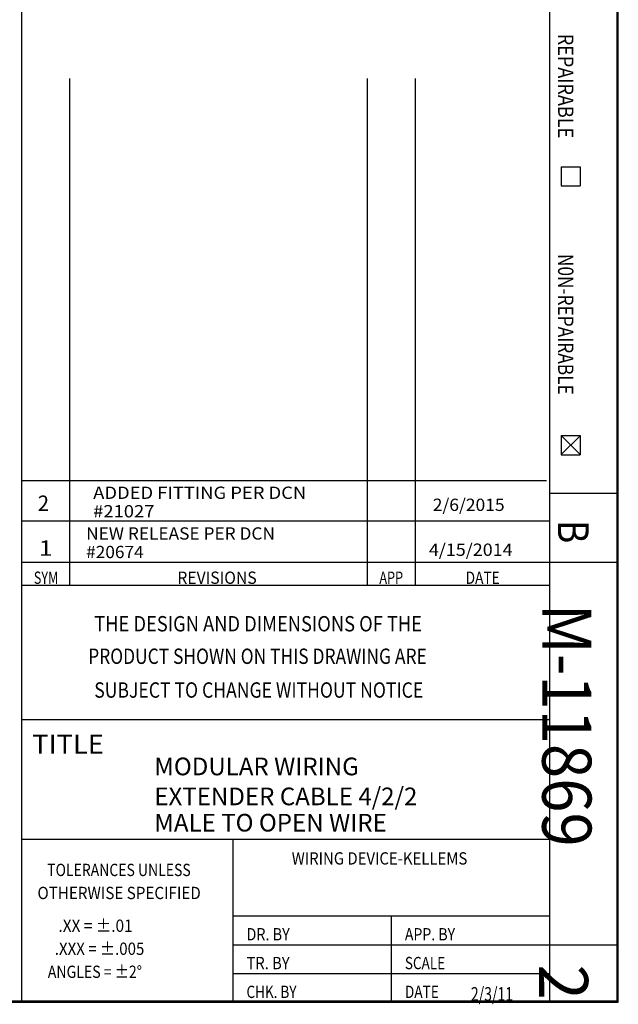
# Model space of a CAD drawing. Units: inches. Extents: x 0.3 to 16.7, y 0.3 to 10.7.
# Drawn here: x 12.8 to 16.7, y 0.3 to 6.7 of the extents above; entities that cross this region are included whole.
import ezdxf

# ---------------------------------------------------------------- set-up
doc = ezdxf.new("R2010")
doc.units = ezdxf.units.IN
doc.header["$MEASUREMENT"] = 0
doc.layers.add('BORDER', color=7, linetype='CONTINUOUS', lineweight=30)
doc.styles.add('blockfont', font='simplex.shx')
doc.styles.add('DEFAULT', font='simplex.shx')

msp = doc.modelspace()

# ---------------------------------------------------------------- linework, layer by layer
at = {"layer": 'BORDER', "linetype": 'Continuous'}
for p, q in [((12.8025, 10.6775), (12.8025, 0.3225)), ((16.24, 10.6775), (16.24, 0.3225)), ((16.6775, 10.6775), (16.6775, 0.3225)), ((16.6875, 0.3125), (16.6875, 10.6875)), ((13.115, 6.3275), (13.115, 3.0275)), ((15.0525, 6.3275), (15.0525, 3.0275)), ((15.365, 6.3275), (15.365, 3.0275)), ((16.315, 5.7525), (16.315, 5.6275)), ((16.315, 5.7525), (16.44, 5.7525)), ((16.44, 5.7525), (16.44, 5.6275)), ((16.315, 5.6275), (16.44, 5.6275)), ((16.315, 4.0025), (16.44, 4.0025)), ((16.315, 4.0025), (16.315, 3.8775)), ((16.3155, 4.0023), (16.4403, 3.8775)), ((16.4403, 4.0023), (16.3155, 3.8786)), ((16.44, 4.0025), (16.44, 3.8775)), ((16.315, 3.8775), (16.44, 3.8775)), ((12.8, 3.71), (16.22, 3.71)), ((16.24, 3.6275), (16.6775, 3.6275)), ((12.8013, 3.4473), (16.2394, 3.4473)), ((12.8025, 3.1775), (16.6775, 3.1775)), ((12.8025, 3.0275), (16.24, 3.0275)), ((12.8025, 2.1525), (16.24, 2.1525)), ((12.8025, 1.375), (16.24, 1.375)), ((14.1775, 1.375), (14.1775, 0.3225)), ((14.1775, 0.875), (16.24, 0.875)), ((15.2088, 0.875), (15.2088, 0.3225)), ((14.1775, 0.6875), (16.24, 0.6875)), ((16.24, 0.6875), (16.6775, 0.6875)), ((14.1775, 0.5), (16.24, 0.5)), ((0.3125, 0.3225), (16.6875, 0.3225)), ((0.3225, 0.3225), (16.6875, 0.3225)), ((0.3125, 0.3125), (16.6875, 0.3125))]:
    msp.add_line(p, q, dxfattribs=at)

# ---------------------------------------------------------------- texts
at = {"layer": 'BORDER', "style": 'blockfont'}
for s, p in [('MODULAR WIRING', (13.6664, 1.7904)), ('EXTENDER CABLE 4/2/2', (13.6664, 1.5953)), ('MALE TO OPEN WIRE', (13.6664, 1.4242))]:
    msp.add_text(s, height=0.115, dxfattribs=at).set_placement(p)
at = {"layer": 'BORDER', "linetype": 'Continuous', "attachment_point": 7, "rotation": 270, "line_spacing_factor": 0.903614}
for s, insert, char_height, width, style in [('\\W00.860;\\fsimplex.shx,bigfont.shx;REPAIRABLE\\P', (16.2952, 6.6177), 0.1, 0.782708, 'blockfont'), ('\\W00.826;\\fsimplex.shx,bigfont.shx;N0N-REPAIRABLE\\P', (16.2952, 5.1848), 0.1, 1.099792, 'blockfont'), ('\\W00.840;\\fsimplex.shx,bigfont.shx;B\\P', (16.2942, 3.4515), 0.2, 0.197917, 'blockfont'), ('\\W00.921;\\fsimplex.shx,bigfont.shx;M-11869\\P', (16.1925, 2.907), 0.32, 1.96, 'DEFAULT'), ('\\W00.951;\\fsimplex.shx,bigfont.shx;2\\P', (16.1706, 0.5582), 0.32, 0.288, 'DEFAULT')]:
    msp.add_mtext(s, dxfattribs=dict(at, insert=insert, char_height=char_height, width=width, style=style))
at = {"layer": 'BORDER', "linetype": 'Continuous', "line_spacing_factor": 0.903614, "style": 'blockfont'}
for s, insert, char_height, width, attachment_point in [('\\W01.097;\\fsimplex.shx,bigfont.shx;ADDED FITTING PER DCN\\P#21027\\P', (13.2684, 3.4694), 0.08, 1.65625, 7), ('\\W00.951;\\fsimplex.shx,bigfont.shx;2\\P', (12.9446, 3.5118), 0.1, 0.089063, 8), ('\\W01.042;\\fsimplex.shx,bigfont.shx;2/6/2015\\P', (15.4794, 3.5113), 0.08, 0.626, 7), ('\\W01.032;\\fsimplex.shx,bigfont.shx;NEW RELEASE PER DCN\\P#20674\\P', (13.2223, 3.2042), 0.08, 1.49775, 7), ('\\W01.189;\\fsimplex.shx,bigfont.shx;1\\P', (12.9592, 3.2195), 0.1, 0.089063, 8), ('\\W01.069;\\fsimplex.shx,bigfont.shx;4/15/2014\\P', (15.4543, 3.219), 0.08, 0.70525, 7), ('\\W00.755;\\fsimplex.shx,bigfont.shx;SYM\\P', (12.8816, 3.0367), 0.08, 0.18225, 7), ('\\W00.939;\\fsimplex.shx,bigfont.shx;REVISIONS\\P', (13.8164, 3.0367), 0.08, 0.56275, 7), ('\\W00.755;\\fsimplex.shx,bigfont.shx;APP\\P', (15.1316, 3.0367), 0.08, 0.18225, 7), ('\\W00.817;\\fsimplex.shx,bigfont.shx;DATE\\P', (15.6937, 3.0367), 0.08, 0.245667, 7), ('\\W00.874;\\fsimplex.shx,bigfont.shx;THE DESIGN AND DIMENSIONS OF THE\\P', (13.2754, 2.727), 0.1, 2.7519, 7), ('\\W00.830;\\fsimplex.shx,bigfont.shx;PRODUCT SHOWN ON THIS DRAWING ARE\\P', (13.2358, 2.5154), 0.1, 2.605938, 7), ('\\W00.840;\\fsimplex.shx,bigfont.shx;SUBJECT TO CHANGE WITHOUT NOTICE\\P', (13.2754, 2.2955), 0.1, 2.526667, 7), ('\\W01.044;\\fsimplex.shx,bigfont.shx;TITLE\\P', (12.8716, 1.9304), 0.125, 0.482943, 7), ('\\W00.890;\\fsimplex.shx,bigfont.shx;WIRING DEVICE-KELLEMS\\P', (14.5609, 1.2092), 0.08, 1.32375, 7), ('\\W00.835;\\fsimplex.shx,bigfont.shx;TOLERANCES UNLESS\\P', (12.969, 1.1342), 0.08, 1.070083, 7), ('\\W00.907;\\fsimplex.shx,bigfont.shx;OTHERWISE SPECIFIED\\P', (12.9055, 0.9842), 0.08, 1.196917, 7), ('\\W00.919;\\fsimplex.shx,bigfont.shx;    .XX = %%p.01\\P', (12.9525, 0.771), 0.08, 0.903583, 7), ('\\W00.857;\\fsimplex.shx,bigfont.shx;DR. BY\\P', (14.2665, 0.7154), 0.08, 0.3725, 7), ('\\W00.841;\\fsimplex.shx,bigfont.shx;APP. BY\\P', (15.2978, 0.7154), 0.08, 0.435917, 7), ('\\W00.899;\\fsimplex.shx,bigfont.shx;   .XXX = %%p.005\\P', (12.9525, 0.621), 0.08, 0.967, 7), ('\\W00.880;\\fsimplex.shx,bigfont.shx;TR. BY\\P', (14.2665, 0.5279), 0.08, 0.3725, 7), ('\\W00.808;\\fsimplex.shx,bigfont.shx;SCALE\\P', (15.2978, 0.5279), 0.08, 0.309083, 7), ('\\W00.841;\\fsimplex.shx,bigfont.shx; ANGLES = %%p2%%d\\P', (12.9525, 0.471), 0.08, 0.863917, 7), ('\\W00.806;\\fsimplex.shx,bigfont.shx;CHK. BY\\P', (14.2665, 0.3404), 0.08, 0.435917, 7), ('\\W00.817;\\fsimplex.shx,bigfont.shx;DATE\\P', (15.2978, 0.3404), 0.08, 0.245667, 7), ('\\W00.745;\\fsimplex.shx,bigfont.shx;2/3/11\\P', (15.7276, 0.3213), 0.09, 0.365625, 7)]:
    msp.add_mtext(s, dxfattribs=dict(at, insert=insert, char_height=char_height, width=width, attachment_point=attachment_point))

doc.saveas('drawing.dxf')
